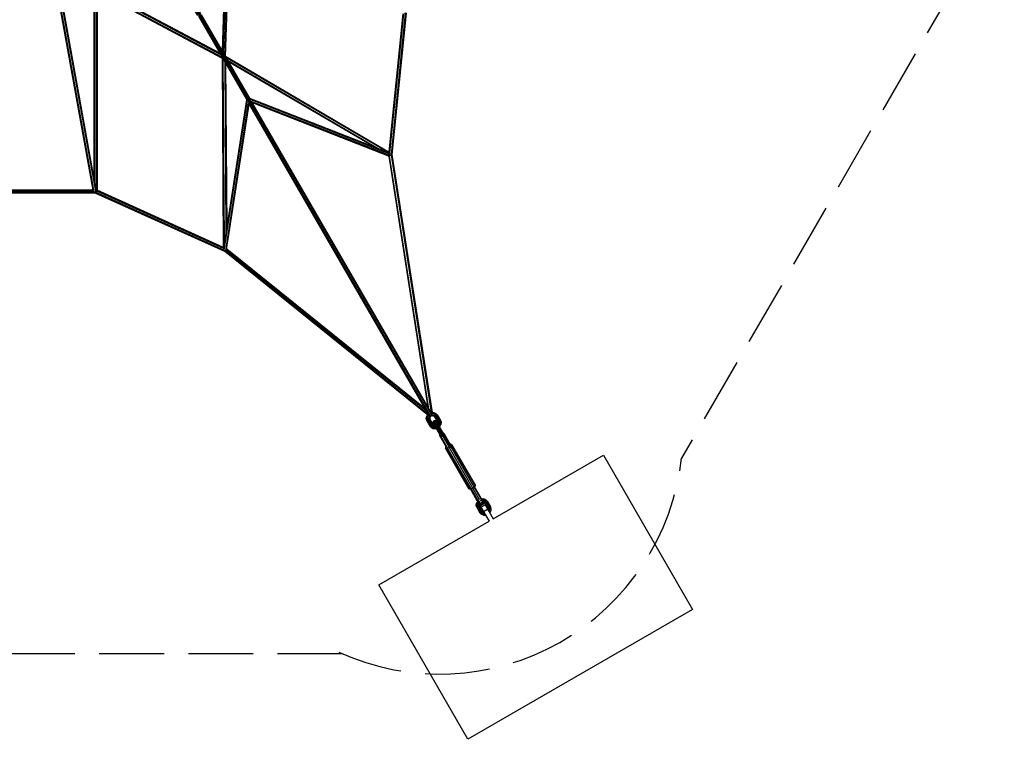
# Model space of a CAD drawing. Extents: x 2 to 23.3, y 4.5 to 17.2.
# Drawn here: x 16.4 to 22.4, y 4.5 to 8.9 of the extents above; entities that cross this region are included whole.
import ezdxf

# ---------------------------------------------------------------- set-up
doc = ezdxf.new("R2010")
doc.units = 0
doc.header["$MEASUREMENT"] = 0
doc.linetypes.add('STREEP_2', pattern=[0.55, 0.4, -0.15])
for name, color, linetype in [('SMB__FUNDAMENTE', 7, 'CONTINUOUS'), ('SMB_BEFESTIGUNGSELEMENTE', 7, 'CONTINUOUS'), ('SMB_MASTMEMBRANE', 7, 'CONTINUOUS'), ('SMB_RAUMNETZE', 7, 'CONTINUOUS')]:
    doc.layers.add(name, color=color, linetype=linetype)

# ---------------------------------------------------------------- blocks, each defined once
blk = doc.blocks.new('__71__')
at = {"layer": 'SMB_RAUMNETZE', "color": 1, "linetype": 'Continuous'}
for p, q in [((16.3982, 10.793), (16.6144, 10.4186)), ((16.3998, 10.7904), (16.4077, 10.7867)), ((16.4018, 10.7968), (17.0813, 9.6199)), ((16.4163, 10.7917), (16.4077, 10.7867)), ((16.4105, 10.8018), (17.09, 9.6249)), ((16.4156, 10.803), (16.6317, 10.4286)), ((16.4163, 10.7917), (16.4171, 10.8004)), ((16.6189, 10.4109), (16.8471, 10.0155)), ((16.6229, 10.4124), (16.6242, 10.4116)), ((16.626, 10.4127), (16.6242, 10.4116)), ((16.6329, 10.4166), (16.6311, 10.4156)), ((16.6329, 10.4166), (16.6329, 10.4182)), ((16.7357, 10.2186), (16.7275, 10.2227)), ((16.7443, 10.2236), (16.7357, 10.2186)), ((16.7448, 10.2327), (16.7443, 10.2236)), ((16.8527, 10.0059), (17.0746, 9.6215)), ((16.8559, 10.008), (16.8578, 10.0071)), ((16.8578, 10.0071), (16.8604, 10.0086)), ((16.8638, 10.0106), (16.8664, 10.0121)), ((16.8664, 10.0121), (16.8666, 10.0142)), ((16.87, 10.0159), (17.0919, 9.6315)), ((17.0421, 9.7178), (17.0414, 9.7091)), ((17.0248, 9.7078), (17.0327, 9.7041)), ((17.0414, 9.7091), (17.0327, 9.7041)), ((17.4728, 8.9319), (17.0785, 9.6148)), ((17.0811, 9.6184), (17.0826, 9.6177)), ((17.0815, 9.6196), (18.9065, 6.4587)), ((17.0841, 9.6186), (17.0826, 9.6177)), ((17.0897, 9.6218), (17.0912, 9.6227)), ((17.0902, 9.6246), (18.9151, 6.4637)), ((17.0914, 9.6244), (17.0912, 9.6227)), ((17.4901, 8.9419), (17.0958, 9.6248)), ((17.4758, 8.9266), (17.7752, 8.4081)), ((17.4796, 8.9266), (17.4822, 8.9256)), ((17.4822, 8.9256), (17.4908, 8.9306)), ((17.4908, 8.9306), (17.4913, 8.9333)), ((17.4931, 8.9366), (17.7925, 8.4181)), ((17.7755, 8.4086), (17.7748, 8.4088)), ((17.7817, 8.4068), (17.7796, 8.4074)), ((17.7845, 8.4085), (17.7817, 8.4068)), ((17.7849, 8.3913), (18.8891, 6.4788)), ((17.7903, 8.4118), (17.7875, 8.4102)), ((17.7903, 8.4118), (17.7909, 8.4139)), ((17.7919, 8.4181), (17.7921, 8.4188)), ((18.9064, 6.4888), (17.8022, 8.4012)), ((18.9065, 6.4587), (18.9052, 6.459)), ((18.9151, 6.4637), (18.9065, 6.4587)), ((18.9155, 6.4649), (18.9151, 6.4637))]:
    blk.add_line(p, q, dxfattribs=at)
blk = doc.blocks.new('__118__')
at = {"layer": 'SMB_RAUMNETZE', "color": 1, "linetype": 'Continuous'}
for p, q in [((15.8963, 9.0792), (15.8963, 7.8514)), ((15.9013, 9.0863), (15.9013, 7.843)), ((15.9113, 9.0852), (15.9113, 7.9047)), ((15.9163, 9.0836), (15.9163, 7.9324)), ((16.8306, 9.083), (16.8306, 7.9324)), ((16.8356, 9.0846), (16.8356, 7.9047)), ((16.8456, 9.0863), (16.8456, 7.843)), ((16.8506, 9.0792), (16.8506, 7.8514)), ((15.9032, 7.8389), (16.8437, 7.8389)), ((15.906, 7.8433), (15.9092, 7.8463)), ((15.9099, 7.8375), (16.837, 7.8375)), ((15.9171, 7.8482), (16.8297, 7.8482)), ((15.9228, 7.8561), (16.824, 7.8561)), ((16.8377, 7.8463), (16.8409, 7.8433))]:
    blk.add_line(p, q, dxfattribs=at)
blk = doc.blocks.new('__132__')
at = {"layer": 'SMB_RAUMNETZE', "color": 1, "linetype": 'Continuous'}
for p, q in [((16.8368, 7.8376), (16.8373, 7.8383)), ((16.8368, 7.838), (16.8368, 7.8376)), ((16.8368, 7.8376), (17.6356, 7.4769)), ((16.8395, 7.8408), (16.8401, 7.8416)), ((16.8401, 7.8416), (16.8416, 7.8449)), ((17.6398, 7.4806), (16.8401, 7.8416)), ((16.8469, 7.8495), (17.6314, 7.4953)), ((17.6309, 7.501), (16.8506, 7.8533)), ((17.6398, 7.4806), (17.6356, 7.4769)), ((18.8888, 6.4679), (17.6356, 7.4769)), ((17.6398, 7.4806), (17.6407, 7.4821)), ((18.901, 6.465), (17.6398, 7.4806)), ((17.6476, 7.4871), (18.8797, 6.4951)), ((18.8733, 6.5061), (17.6509, 7.4903)), ((18.9073, 6.46), (18.9062, 6.4609)), ((18.9073, 6.46), (18.907, 6.4598)), ((18.9085, 6.4615), (18.9073, 6.46))]:
    blk.add_line(p, q, dxfattribs=at)
blk = doc.blocks.new('__137__')
at = {"layer": 'SMB_RAUMNETZE', "color": 1, "linetype": 'Continuous'}
for p, q in [((18.7352, 8.9414), (18.6503, 8.0901)), ((18.7404, 8.9427), (18.6546, 8.0836)), ((18.7506, 8.9446), (18.6638, 8.075)), ((18.7558, 8.9455), (18.6687, 8.0733)), ((18.7506, 8.9446), (18.7471, 8.945)), ((18.7516, 8.9448), (18.7506, 8.9446)), ((18.7558, 8.9455), (18.7549, 8.9454)), ((18.7554, 8.9457), (18.7558, 8.9455)), ((18.6499, 8.0643), (18.8906, 6.5161)), ((18.897, 6.5051), (18.6545, 8.0646)), ((18.6631, 8.0716), (18.6635, 8.0716)), ((18.6635, 8.0716), (18.6637, 8.0743)), ((18.6635, 8.0716), (18.6641, 8.0718)), ((18.6635, 8.0716), (18.9124, 6.4709)), ((18.6664, 8.0726), (18.6687, 8.0733)), ((18.6687, 8.0733), (18.9161, 6.4826)), ((18.9117, 6.4633), (18.9135, 6.4635)), ((18.9133, 6.465), (18.9135, 6.4635)), ((18.9135, 6.4635), (18.9139, 6.4637))]:
    blk.add_line(p, q, dxfattribs=at)
blk = doc.blocks.new('__152__')
at = {"layer": 'SMB_RAUMNETZE', "color": 1, "linetype": 'Continuous'}
for p, q in [((17.6242, 8.7096), (17.6527, 9.5664)), ((17.6577, 9.5678), (17.6289, 8.7014)), ((17.6384, 8.685), (17.6676, 9.5642)), ((17.6432, 8.6778), (17.6724, 9.5567)), ((16.8435, 9.0886), (17.6211, 8.675)), ((16.8463, 9.0985), (17.6116, 8.6913)), ((17.625, 8.6673), (16.8485, 9.0803)), ((17.6069, 8.6995), (16.8506, 9.1018))]:
    blk.add_line(p, q, dxfattribs=at)
blk = doc.blocks.new('__153__')
at = {"layer": 'SMB_RAUMNETZE', "color": 1, "linetype": 'Continuous'}
for p, q in [((17.6309, 7.4991), (17.6231, 8.6683)), ((17.6357, 7.5278), (17.6281, 8.6628)), ((17.6382, 8.6453), (17.6453, 7.5896)), ((17.6432, 8.6799), (18.652, 8.0891)), ((17.6433, 8.6365), (17.6501, 7.6206)), ((18.6436, 8.0882), (17.6454, 8.6728)), ((17.6555, 8.6553), (18.584, 8.1115)), ((18.5542, 8.1232), (17.6606, 8.6466)), ((18.6584, 8.0796), (18.6611, 8.078)), ((18.6647, 8.0753), (18.665, 8.0757)), ((18.665, 8.0757), (18.6648, 8.0758)), ((18.665, 8.0757), (18.6649, 8.0759)), ((17.6448, 7.4822), (17.646, 7.4822)), ((17.646, 7.4856), (17.646, 7.4822)), ((17.646, 7.4822), (17.6462, 7.4823)), ((17.651, 7.4885), (17.6509, 7.4954))]:
    blk.add_line(p, q, dxfattribs=at)
blk = doc.blocks.new('__181__')
at = {"layer": 'SMB_RAUMNETZE', "color": 1, "linetype": 'Continuous'}
for p, q in [((17.7728, 8.4122), (17.6308, 7.4963)), ((17.634, 7.4841), (17.7777, 8.4111)), ((17.6436, 7.481), (17.7849, 8.3921)), ((17.6497, 7.4879), (17.7888, 8.3846)), ((17.7785, 8.4223), (17.7792, 8.4211)), ((17.7792, 8.4211), (17.7786, 8.4168)), ((17.7792, 8.4211), (17.7833, 8.4195)), ((17.7792, 8.4211), (17.7872, 8.4072)), ((17.7872, 8.4072), (17.7871, 8.4063)), ((17.7874, 8.407), (17.7872, 8.4072)), ((17.7872, 8.4072), (17.7881, 8.4069)), ((17.7886, 8.4174), (18.6669, 8.0737)), ((17.7901, 8.4222), (18.6544, 8.084)), ((18.6619, 8.065), (17.8017, 8.4016)), ((17.8062, 8.3944), (18.6528, 8.0631)), ((18.6669, 8.0737), (18.6655, 8.0702)), ((18.6663, 8.0746), (18.6669, 8.0737)), ((17.6334, 7.4805), (17.6333, 7.4807)), ((17.6336, 7.4815), (17.6334, 7.4805)), ((17.6352, 7.4802), (17.6334, 7.4805))]:
    blk.add_line(p, q, dxfattribs=at)
blk = doc.blocks.new('__182__')
at = {"layer": 'SMB_RAUMNETZE', "color": 1, "linetype": 'Continuous'}
blk.add_line((17.6424, 8.6782), (17.7901, 8.4222), dxfattribs=at)
blk = doc.blocks.new('__217__')
at = {"layer": 'SMB_RAUMNETZE', "color": 1, "linetype": 'Continuous'}
for p, q in [((17.3424, 9.1977), (17.4783, 8.9623)), ((17.6373, 8.6869), (17.4934, 8.9361)), ((17.6428, 8.6775), (17.6419, 8.679))]:
    blk.add_line(p, q, dxfattribs=at)
blk = doc.blocks.new('__218__')
at = {"layer": 'SMB_RAUMNETZE', "color": 1, "linetype": 'Continuous'}
for p, q in [((17.5075, 8.8818), (17.5075, 8.8818)), ((17.5146, 8.8695), (17.5146, 8.8695)), ((17.5161, 8.8868), (17.5161, 8.8868)), ((17.5232, 8.8745), (17.5232, 8.8745)), ((17.524, 8.8831), (17.524, 8.8831)), ((17.524, 8.8831), (17.524, 8.8831))]:
    blk.add_line(p, q, dxfattribs=at)
blk = doc.blocks.new('__253__')
at = {"layer": 'SMB_RAUMNETZE', "color": 1, "linetype": 'Continuous'}
for p, q in [((16.615, 9.0169), (16.8245, 7.8538)), ((16.6198, 9.019), (16.8313, 7.8438)), ((16.6296, 9.0205), (16.8408, 7.8476)), ((16.8401, 7.8797), (16.6345, 9.0219))]:
    blk.add_line(p, q, dxfattribs=at)
blk = doc.blocks.new('__383__')
at = {"layer": 'SMB__FUNDAMENTE', "color": 1, "linetype": 'Continuous'}
for p, q in [((19.2935, 5.8266), (19.9733, 6.2191)), ((19.9733, 6.2191), (20.5233, 5.2665)), ((18.5877, 5.4191), (19.2675, 5.8116)), ((19.1377, 4.4665), (18.5877, 5.4191)), ((20.5233, 5.2665), (19.1377, 4.4665))]:
    blk.add_line(p, q, dxfattribs=at)
blk = doc.blocks.new('__444__')
at = {"layer": 'SMB_BEFESTIGUNGSELEMENTE', "color": 1, "linetype": 'Continuous'}
for p, q in [((19.2175, 5.8982), (19.2435, 5.9132)), ((19.2175, 5.8982), (19.2675, 5.8116)), ((19.2435, 5.9132), (19.2935, 5.8266)), ((19.2331, 5.8712), (19.2591, 5.8862))]:
    blk.add_line(p, q, dxfattribs=at)
blk = doc.blocks.new('__459__')
at = {"layer": 'SMB_BEFESTIGUNGSELEMENTE', "color": 1, "linetype": 'Continuous'}
for p, q in [((18.9988, 6.2688), (18.9986, 6.2633)), ((19.1436, 6.0122), (18.9986, 6.2633)), ((18.9986, 6.2633), (19.0035, 6.2608)), ((19.0016, 6.2725), (18.9988, 6.2688)), ((19.0035, 6.2608), (19.0122, 6.2619)), ((19.1485, 6.0096), (19.0035, 6.2608)), ((19.0122, 6.2619), (19.0223, 6.2663)), ((19.1572, 6.0107), (19.0122, 6.2619)), ((19.0223, 6.2663), (19.0312, 6.2729)), ((19.0223, 6.2663), (19.2076, 5.9453)), ((19.0318, 6.2879), (19.0272, 6.2873)), ((19.0312, 6.2729), (19.0365, 6.2798)), ((19.1762, 6.0217), (19.0312, 6.2729)), ((19.0367, 6.2853), (19.0318, 6.2879)), ((19.0365, 6.2798), (19.0367, 6.2853)), ((19.0365, 6.2798), (19.1815, 6.0287)), ((19.0367, 6.2853), (19.1817, 6.0342)), ((19.1485, 6.0096), (19.1436, 6.0122)), ((19.1673, 6.0151), (19.1572, 6.0107)), ((19.1673, 6.0151), (19.1762, 6.0217)), ((19.1762, 6.0217), (19.1815, 6.0287)), ((19.1817, 6.0342), (19.1815, 6.0287)), ((19.1572, 6.0107), (19.1485, 6.0096))]:
    blk.add_line(p, q, dxfattribs=at)
blk = doc.blocks.new('__460__')
at = {"layer": 'SMB_BEFESTIGUNGSELEMENTE', "color": 1, "linetype": 'Continuous'}
for p, q in [((19.1584, 6.0112), (19.1974, 5.9437)), ((19.1751, 6.0209), (19.2141, 5.9533)), ((19.219, 5.9551), (19.1787, 6.025)), ((19.1531, 6.0102), (19.1934, 5.9404)), ((19.219, 5.9551), (19.2166, 5.9497)), ((19.1993, 5.9397), (19.1934, 5.9404))]:
    blk.add_line(p, q, dxfattribs=at)
blk = doc.blocks.new('__461__')
at = {"layer": 'SMB_BEFESTIGUNGSELEMENTE', "color": 1, "linetype": 'Continuous'}
for p, q in [((18.9634, 6.3473), (18.9617, 6.3453)), ((18.9617, 6.3453), (18.9623, 6.3407)), ((18.9623, 6.3407), (18.9676, 6.3401)), ((18.9623, 6.3407), (19.0054, 6.266)), ((19.0117, 6.2653), (18.9704, 6.3368)), ((18.9842, 6.3582), (18.9816, 6.3578)), ((18.9879, 6.3554), (18.9842, 6.3582)), ((18.9858, 6.3506), (18.9879, 6.3554)), ((19.0284, 6.2749), (18.9871, 6.3465)), ((18.9879, 6.3554), (19.031, 6.2808))]:
    blk.add_line(p, q, dxfattribs=at)
blk = doc.blocks.new('__462__')
at = {"layer": 'SMB_BEFESTIGUNGSELEMENTE', "color": 1, "linetype": 'Continuous'}
for p, q in [((18.9272, 6.431), (18.9224, 6.4245)), ((18.9235, 6.4165), (18.9224, 6.4245)), ((18.9239, 6.4218), (18.929, 6.428)), ((18.9247, 6.4143), (18.9239, 6.4218)), ((18.9352, 6.432), (18.9272, 6.431)), ((18.9279, 6.415), (18.9278, 6.409)), ((18.9279, 6.415), (18.9333, 6.4205)), ((18.9368, 6.4292), (18.929, 6.428)), ((18.9336, 6.4052), (18.9322, 6.4014)), ((18.9333, 6.4205), (18.9407, 6.4224)), ((18.9336, 6.4052), (18.9395, 6.4098)), ((18.9417, 6.427), (18.9352, 6.432)), ((18.9352, 6.432), (18.988, 6.3406)), ((18.9368, 6.4292), (18.9429, 6.4248)), ((18.9401, 6.3938), (18.9373, 6.3925)), ((18.9464, 6.4126), (18.9395, 6.4098)), ((18.9466, 6.3974), (18.9401, 6.3938)), ((18.9407, 6.4224), (18.946, 6.4195)), ((18.9417, 6.427), (18.9868, 6.3487)), ((18.9423, 6.3838), (18.9462, 6.3832)), ((18.9462, 6.3832), (18.9532, 6.386)), ((18.9504, 6.4119), (18.9464, 6.4126)), ((18.9466, 6.3974), (18.953, 6.4012)), ((18.9555, 6.403), (18.953, 6.4012)), ((18.9591, 6.3906), (18.9532, 6.386)), ((18.9605, 6.3943), (18.9591, 6.3906)), ((18.9699, 6.3781), (18.9688, 6.3739))]:
    blk.add_line(p, q, dxfattribs=at)
blk = doc.blocks.new('__463__')
at = {"layer": 'SMB_BEFESTIGUNGSELEMENTE', "color": 1, "linetype": 'Continuous'}
for p, q in [((18.9224, 6.4245), (18.9751, 6.3332)), ((18.9235, 6.4165), (18.9687, 6.3382)), ((18.9559, 6.3665), (18.9517, 6.3676)), ((18.963, 6.369), (18.9559, 6.3665)), ((18.9656, 6.3497), (18.961, 6.3515)), ((18.9688, 6.3739), (18.963, 6.369)), ((18.9706, 6.3409), (18.9652, 6.3442)), ((18.9728, 6.3521), (18.9656, 6.3497)), ((18.9741, 6.335), (18.9679, 6.3396)), ((18.9702, 6.337), (18.9687, 6.3382)), ((18.9782, 6.3426), (18.9706, 6.3409)), ((18.9708, 6.3366), (18.9751, 6.3332)), ((18.9728, 6.3521), (18.9784, 6.3571)), ((18.9741, 6.335), (18.982, 6.3361)), ((18.9814, 6.334), (18.9751, 6.3332)), ((18.9835, 6.3484), (18.9782, 6.3426)), ((18.9784, 6.3571), (18.9792, 6.362)), ((18.982, 6.3361), (18.9869, 6.3424)), ((18.9835, 6.3484), (18.9834, 6.3547)), ((18.9841, 6.3355), (18.988, 6.3406)), ((18.9869, 6.3424), (18.9861, 6.3501)), ((18.9868, 6.3487), (18.9871, 6.3468)), ((18.9872, 6.3461), (18.988, 6.3406))]:
    blk.add_line(p, q, dxfattribs=at)
blk = doc.blocks.new('__464__')
at = {"layer": 'SMB_BEFESTIGUNGSELEMENTE', "color": 1, "linetype": 'Continuous'}
for p, q in [((19.2149, 5.9526), (19.2112, 5.9505)), ((19.2142, 5.9538), (19.2346, 5.9187)), ((19.1969, 5.9438), (19.2172, 5.9087)), ((19.2014, 5.9448), (19.1976, 5.9426)), ((19.2037, 5.9321), (19.221, 5.9421)), ((19.2101, 5.9211), (19.2274, 5.9311)), ((19.215, 5.9125), (19.2323, 5.9225)), ((19.2172, 5.9087), (19.2346, 5.9187))]:
    blk.add_line(p, q, dxfattribs=at)
blk = doc.blocks.new('__485__')
at = {"layer": 'SMB_BEFESTIGUNGSELEMENTE', "color": 1, "linetype": 'Continuous'}
for p, q in [((18.9036, 6.4398), (18.9214, 6.4091)), ((18.9445, 6.4393), (18.9402, 6.4404)), ((18.9422, 6.458), (18.9609, 6.4257)), ((18.9516, 6.4418), (18.9445, 6.4393)), ((18.8845, 6.4309), (18.9042, 6.3969)), ((18.8889, 6.4295), (18.9082, 6.396)), ((18.9042, 6.3969), (18.9082, 6.396)), ((18.9124, 6.3879), (18.9042, 6.3969)), ((18.915, 6.3992), (18.9082, 6.396)), ((18.9082, 6.396), (18.9159, 6.3876)), ((18.9124, 6.3879), (18.9159, 6.3876)), ((18.9124, 6.3879), (18.9249, 6.3825)), ((18.9204, 6.4046), (18.915, 6.3992)), ((18.9213, 6.3922), (18.915, 6.3992)), ((18.9213, 6.3922), (18.9159, 6.3876)), ((18.9273, 6.3826), (18.9159, 6.3876)), ((18.9214, 6.4091), (18.9204, 6.4046)), ((18.9204, 6.4046), (18.9254, 6.3991)), ((18.9213, 6.3922), (18.9254, 6.3991)), ((18.9302, 6.3883), (18.9213, 6.3922)), ((18.9214, 6.4091), (18.9258, 6.4042)), ((18.9273, 6.3826), (18.9249, 6.3825)), ((18.939, 6.3822), (18.9249, 6.3825)), ((18.9254, 6.3991), (18.9258, 6.4042)), ((18.9254, 6.3991), (18.9318, 6.3963)), ((18.9258, 6.4042), (18.9311, 6.4019)), ((18.9272, 6.431), (19.0208, 6.2688)), ((18.9302, 6.3883), (18.9273, 6.3826)), ((18.9403, 6.3823), (18.9273, 6.3826)), ((18.9318, 6.3963), (18.9302, 6.3883)), ((18.9398, 6.3881), (18.9302, 6.3883)), ((18.9318, 6.3963), (18.9311, 6.4019)), ((18.9311, 6.4019), (18.9319, 6.4019)), ((18.9351, 6.3963), (18.9318, 6.3963)), ((18.9403, 6.3823), (18.939, 6.3822)), ((18.9403, 6.3874), (18.9403, 6.3823)), ((18.9403, 6.3823), (18.9427, 6.3832)), ((18.9535, 6.4236), (18.9491, 6.4251)), ((18.9491, 6.4251), (18.9511, 6.4188)), ((18.9501, 6.4124), (18.9505, 6.4131)), ((18.9505, 6.4131), (18.9511, 6.4188)), ((18.9505, 6.4131), (18.955, 6.4097)), ((18.9511, 6.4188), (18.9557, 6.4166)), ((18.955, 6.4097), (18.9533, 6.4068)), ((18.9609, 6.4257), (18.9535, 6.4236)), ((18.9535, 6.4236), (18.9557, 6.4166)), ((18.955, 6.4097), (18.9557, 6.4166)), ((18.9627, 6.4071), (18.955, 6.4097)), ((18.9557, 6.4166), (18.9637, 6.4167)), ((18.958, 6.3986), (18.9627, 6.4071)), ((18.9584, 6.3979), (18.9629, 6.3954)), ((18.9609, 6.4257), (18.967, 6.4299)), ((18.9609, 6.4257), (18.9637, 6.4167)), ((18.9629, 6.3954), (18.9609, 6.3937)), ((18.9637, 6.4167), (18.9627, 6.4071)), ((18.9627, 6.4071), (18.9691, 6.4067)), ((18.9629, 6.3954), (18.9691, 6.4067)), ((18.9629, 6.3954), (18.9636, 6.3964)), ((18.9636, 6.3964), (18.9704, 6.4088)), ((18.9705, 6.419), (18.9637, 6.4167)), ((18.9682, 6.4339), (18.967, 6.4299)), ((18.967, 6.4299), (18.9705, 6.419)), ((18.9682, 6.4339), (18.9719, 6.4223)), ((18.9705, 6.419), (18.9691, 6.4067)), ((18.9691, 6.4067), (18.9704, 6.4088)), ((18.9719, 6.4223), (18.9704, 6.4088)), ((18.9705, 6.419), (18.9719, 6.4223))]:
    blk.add_line(p, q, dxfattribs=at)
blk = doc.blocks.new('__486__')
at = {"layer": 'SMB_BEFESTIGUNGSELEMENTE', "color": 1, "linetype": 'Continuous'}
for p, q in [((18.8808, 6.4426), (18.8823, 6.4561)), ((18.8808, 6.4426), (18.8845, 6.4309)), ((18.8854, 6.4404), (18.8808, 6.4426)), ((18.8823, 6.4561), (18.8888, 6.468)), ((18.8868, 6.4528), (18.8823, 6.4561)), ((18.8854, 6.4404), (18.8868, 6.4528)), ((18.8854, 6.4404), (18.8935, 6.4405)), ((18.8854, 6.4404), (18.8889, 6.4295)), ((18.8868, 6.4528), (18.8931, 6.4641)), ((18.8868, 6.4528), (18.8945, 6.4501)), ((18.8895, 6.4681), (18.8931, 6.4641)), ((18.897, 6.4675), (18.8931, 6.4641)), ((18.8994, 6.4589), (18.8931, 6.4641)), ((18.8935, 6.4405), (18.8945, 6.4501)), ((18.9002, 6.4429), (18.8935, 6.4405)), ((18.8963, 6.4315), (18.8935, 6.4405)), ((18.8994, 6.4589), (18.8945, 6.4501)), ((18.9009, 6.4497), (18.8945, 6.4501)), ((18.9039, 6.4627), (18.8994, 6.4589)), ((18.9044, 6.456), (18.8994, 6.4589)), ((18.9009, 6.4497), (18.9002, 6.4429)), ((18.9002, 6.4429), (18.9017, 6.4461)), ((18.9024, 6.4358), (18.9002, 6.4429)), ((18.9009, 6.4497), (18.9044, 6.456)), ((18.9009, 6.4497), (18.9023, 6.4518)), ((18.9023, 6.4518), (18.9017, 6.4461)), ((18.9017, 6.4461), (18.9036, 6.4398)), ((18.9048, 6.4563), (18.9023, 6.4518)), ((18.9036, 6.4398), (18.9024, 6.4358)), ((18.9099, 6.4606), (18.9044, 6.456)), ((18.917, 6.4633), (18.9102, 6.4608)), ((18.9156, 6.4771), (18.9123, 6.4759)), ((18.9169, 6.4691), (18.913, 6.4677)), ((18.9145, 6.4806), (18.9156, 6.4771)), ((18.9156, 6.4771), (18.9169, 6.4691)), ((18.9286, 6.4769), (18.9156, 6.4771)), ((18.916, 6.4827), (18.9279, 6.4824)), ((18.9165, 6.4631), (18.9216, 6.463)), ((18.9169, 6.4691), (18.917, 6.4633)), ((18.9169, 6.4691), (18.927, 6.4689)), ((18.917, 6.4633), (18.9241, 6.4631)), ((18.9241, 6.4631), (18.9216, 6.463)), ((18.9269, 6.4607), (18.9216, 6.463)), ((18.927, 6.4689), (18.9241, 6.4631)), ((18.9241, 6.4631), (18.9305, 6.4603)), ((18.9305, 6.4603), (18.9269, 6.4607)), ((18.9269, 6.4607), (18.9314, 6.4558)), ((18.9286, 6.4769), (18.927, 6.4689)), ((18.927, 6.4689), (18.9359, 6.465)), ((18.9279, 6.4824), (18.9404, 6.477)), ((18.9286, 6.4769), (18.9279, 6.4824)), ((18.94, 6.4719), (18.9286, 6.4769)), ((18.9359, 6.465), (18.9305, 6.4603)), ((18.9355, 6.4549), (18.9305, 6.4603)), ((18.9314, 6.4558), (18.9491, 6.4251)), ((18.9314, 6.4558), (18.9355, 6.4549)), ((18.9422, 6.458), (18.9355, 6.4549)), ((18.9355, 6.4549), (18.9535, 6.4236)), ((18.94, 6.4719), (18.9359, 6.465)), ((18.9422, 6.458), (18.9359, 6.465)), ((18.94, 6.4719), (18.9404, 6.477)), ((18.94, 6.4719), (18.9477, 6.4634)), ((18.9486, 6.4679), (18.9404, 6.477)), ((18.9422, 6.458), (18.9477, 6.4634)), ((18.9477, 6.4634), (18.9486, 6.4679)), ((18.9477, 6.4634), (18.967, 6.4299)), ((18.9486, 6.4679), (18.9682, 6.4339)), ((18.9573, 6.4467), (18.9516, 6.4418)), ((18.9584, 6.4509), (18.9573, 6.4467)), ((18.8845, 6.4309), (18.8889, 6.4295)), ((18.8963, 6.4315), (18.8889, 6.4295)), ((18.8986, 6.4128), (18.8943, 6.4139)), ((18.9024, 6.4358), (18.8963, 6.4315)), ((18.8963, 6.4315), (18.915, 6.3992)), ((18.9057, 6.4153), (18.8986, 6.4128)), ((18.9024, 6.4358), (18.9204, 6.4046)), ((18.9114, 6.4202), (18.9057, 6.4153)), ((18.9125, 6.4244), (18.9114, 6.4202))]:
    blk.add_line(p, q, dxfattribs=at)
blk = doc.blocks.new('__487__')
at = {"layer": 'SMB_BEFESTIGUNGSELEMENTE', "color": 1, "linetype": 'Continuous'}
for p, q in [((19.2101, 5.9028), (19.2281, 5.8716)), ((19.2113, 5.9069), (19.2291, 5.8761)), ((19.2499, 5.9251), (19.2686, 5.8927)), ((19.2554, 5.9305), (19.2747, 5.897)), ((19.2568, 5.8921), (19.2582, 5.8877)), ((19.2568, 5.8921), (19.2612, 5.8907)), ((19.265, 5.9137), (19.2592, 5.9089)), ((19.2612, 5.8907), (19.2686, 5.8927)), ((19.2634, 5.8836), (19.2612, 5.8907)), ((19.2686, 5.8927), (19.2747, 5.897)), ((19.2686, 5.8927), (19.2714, 5.8837)), ((19.2747, 5.897), (19.2759, 5.901)), ((19.2782, 5.8861), (19.2747, 5.897)), ((19.2759, 5.901), (19.2796, 5.8893)), ((19.2133, 5.8824), (19.2063, 5.8798)), ((19.2119, 5.864), (19.2201, 5.8549)), ((19.2159, 5.8631), (19.2119, 5.864)), ((19.2191, 5.8872), (19.2133, 5.8824)), ((19.2159, 5.8631), (19.2227, 5.8662)), ((19.2236, 5.8546), (19.2159, 5.8631)), ((19.2326, 5.8495), (19.2201, 5.8549)), ((19.2236, 5.8546), (19.2201, 5.8549)), ((19.2281, 5.8716), (19.2227, 5.8662)), ((19.2227, 5.8662), (19.229, 5.8593)), ((19.2236, 5.8546), (19.229, 5.8593)), ((19.235, 5.8496), (19.2236, 5.8546)), ((19.2291, 5.8761), (19.2281, 5.8716)), ((19.2281, 5.8716), (19.2331, 5.8662)), ((19.229, 5.8593), (19.2331, 5.8662)), ((19.229, 5.8593), (19.2379, 5.8554)), ((19.2291, 5.8761), (19.2322, 5.8727)), ((19.235, 5.8496), (19.2326, 5.8495)), ((19.2326, 5.8495), (19.2458, 5.8492)), ((19.2335, 5.8705), (19.2331, 5.8662)), ((19.237, 5.8645), (19.2331, 5.8662)), ((19.2379, 5.8554), (19.235, 5.8496)), ((19.2457, 5.8494), (19.235, 5.8496)), ((19.2379, 5.8554), (19.239, 5.861)), ((19.2423, 5.8553), (19.2379, 5.8554)), ((19.2595, 5.8855), (19.2634, 5.8836)), ((19.263, 5.8795), (19.2634, 5.8836)), ((19.2714, 5.8837), (19.2634, 5.8836)), ((19.2704, 5.8741), (19.265, 5.876)), ((19.2704, 5.8741), (19.2683, 5.8703)), ((19.2704, 5.8741), (19.2714, 5.8837)), ((19.2704, 5.8741), (19.2768, 5.8737)), ((19.2782, 5.8861), (19.2714, 5.8837)), ((19.2768, 5.8737), (19.2717, 5.8644)), ((19.2718, 5.8642), (19.2781, 5.8758)), ((19.2782, 5.8861), (19.2768, 5.8737)), ((19.2768, 5.8737), (19.2781, 5.8758)), ((19.2796, 5.8893), (19.2781, 5.8758)), ((19.2782, 5.8861), (19.2796, 5.8893))]:
    blk.add_line(p, q, dxfattribs=at)
blk = doc.blocks.new('__488__')
at = {"layer": 'SMB_BEFESTIGUNGSELEMENTE', "color": 1, "linetype": 'Continuous'}
for p, q in [((19.1885, 5.9097), (19.19, 5.9232)), ((19.1922, 5.898), (19.1885, 5.9097)), ((19.1885, 5.9097), (19.1931, 5.9075)), ((19.1968, 5.9355), (19.19, 5.9232)), ((19.1945, 5.9198), (19.19, 5.9232)), ((19.1922, 5.898), (19.2119, 5.864)), ((19.1966, 5.8966), (19.1922, 5.898)), ((19.1945, 5.9198), (19.1931, 5.9075)), ((19.2012, 5.9076), (19.1931, 5.9075)), ((19.1966, 5.8966), (19.1931, 5.9075)), ((19.2007, 5.9311), (19.1945, 5.9198)), ((19.2022, 5.9172), (19.1945, 5.9198)), ((19.204, 5.8986), (19.1966, 5.8966)), ((19.1966, 5.8966), (19.2159, 5.8631)), ((19.2001, 5.9383), (19.1968, 5.9355)), ((19.1976, 5.9366), (19.1968, 5.9355)), ((19.2007, 5.9311), (19.1968, 5.9355)), ((19.2, 5.9386), (19.1976, 5.9366)), ((19.2007, 5.9311), (19.2031, 5.9331)), ((19.2007, 5.9311), (19.2071, 5.926)), ((19.2012, 5.9076), (19.2022, 5.9172)), ((19.2079, 5.9099), (19.2012, 5.9076)), ((19.204, 5.8986), (19.2012, 5.9076)), ((19.2022, 5.9172), (19.2071, 5.926)), ((19.2086, 5.9168), (19.2022, 5.9172)), ((19.204, 5.8986), (19.2101, 5.9028)), ((19.204, 5.8986), (19.2227, 5.8662)), ((19.2071, 5.926), (19.2072, 5.9261)), ((19.2071, 5.926), (19.2073, 5.9258)), ((19.2086, 5.9168), (19.2079, 5.9099)), ((19.2079, 5.9099), (19.2094, 5.9131)), ((19.2079, 5.9099), (19.2101, 5.9028)), ((19.2106, 5.9202), (19.2086, 5.9168)), ((19.21, 5.9189), (19.2086, 5.9168)), ((19.2094, 5.9131), (19.21, 5.9189)), ((19.2094, 5.9131), (19.2113, 5.9069)), ((19.21, 5.9189), (19.2107, 5.9201)), ((19.2113, 5.9069), (19.2101, 5.9028)), ((19.2202, 5.9496), (19.2173, 5.9486)), ((19.2215, 5.9498), (19.2174, 5.9483)), ((19.2202, 5.8915), (19.2191, 5.8872)), ((19.2202, 5.9496), (19.2215, 5.9498)), ((19.2233, 5.9442), (19.2204, 5.9431)), ((19.2215, 5.9498), (19.2356, 5.9495)), ((19.2233, 5.9442), (19.2215, 5.9498)), ((19.2233, 5.9442), (19.2246, 5.9361)), ((19.2233, 5.9442), (19.2363, 5.9439)), ((19.2245, 5.9361), (19.2246, 5.9361)), ((19.2246, 5.9361), (19.2246, 5.9358)), ((19.2246, 5.9361), (19.2347, 5.9359)), ((19.2279, 5.9302), (19.2318, 5.9302)), ((19.228, 5.9301), (19.2293, 5.93)), ((19.2318, 5.9302), (19.2293, 5.93)), ((19.2346, 5.9277), (19.2293, 5.93)), ((19.2347, 5.9359), (19.2318, 5.9302)), ((19.2318, 5.9302), (19.2382, 5.9274)), ((19.2346, 5.9277), (19.2391, 5.9229)), ((19.2346, 5.9277), (19.2382, 5.9274)), ((19.2347, 5.9359), (19.2363, 5.9439)), ((19.2436, 5.932), (19.2347, 5.9359)), ((19.2481, 5.944), (19.2356, 5.9495)), ((19.2363, 5.9439), (19.2356, 5.9495)), ((19.2363, 5.9439), (19.2477, 5.9389)), ((19.2436, 5.932), (19.2382, 5.9274)), ((19.2432, 5.9219), (19.2382, 5.9274)), ((19.2391, 5.9229), (19.2568, 5.8921)), ((19.2391, 5.9229), (19.2432, 5.9219)), ((19.2432, 5.9219), (19.2499, 5.9251)), ((19.2432, 5.9219), (19.2612, 5.8907)), ((19.2436, 5.932), (19.2477, 5.9389)), ((19.2436, 5.932), (19.2499, 5.9251)), ((19.2477, 5.9389), (19.2481, 5.944)), ((19.2554, 5.9305), (19.2477, 5.9389)), ((19.2522, 5.9063), (19.2479, 5.9075)), ((19.2563, 5.935), (19.2481, 5.944)), ((19.2499, 5.9251), (19.2554, 5.9305)), ((19.2592, 5.9089), (19.2522, 5.9063)), ((19.2563, 5.935), (19.2554, 5.9305)), ((19.2563, 5.935), (19.2759, 5.901)), ((19.2661, 5.918), (19.265, 5.9137)), ((19.2063, 5.8798), (19.202, 5.881))]:
    blk.add_line(p, q, dxfattribs=at)

msp = doc.modelspace()

# ---------------------------------------------------------------- linework, layer by layer
at = {"layer": 'SMB_MASTMEMBRANE', "color": 1, "linetype": 'STREEP_2'}
for p, q in [((22.4451, 9.6485), (20.455, 6.2015)), ((18.3635, 4.994), (14.3834, 4.994))]:
    msp.add_line(p, q, dxfattribs=at)
msp.add_arc((18.9634, 6.37), 1.501, 245.5424, 353.55723, dxfattribs=at)

# ---------------------------------------------------------------- block references
at = {"layer": 'SMB__FUNDAMENTE', "color": 1, "linetype": 'Continuous'}
msp.add_blockref('__383__', (0, 0), dxfattribs=at)
at = {"layer": 'SMB_BEFESTIGUNGSELEMENTE', "color": 4, "linetype": 'Continuous'}
for name in ['__486__', '__485__', '__462__', '__463__', '__461__', '__459__', '__460__', '__464__', '__488__', '__487__', '__444__']:
    msp.add_blockref(name, (0, 0), dxfattribs=at)
at = {"layer": 'SMB_RAUMNETZE', "color": 1, "linetype": 'Continuous'}
for name in ['__71__', '__152__', '__217__', '__118__', '__253__', '__137__', '__218__', '__153__', '__182__', '__181__', '__132__']:
    msp.add_blockref(name, (0, 0), dxfattribs=at)

doc.saveas('drawing.dxf')
